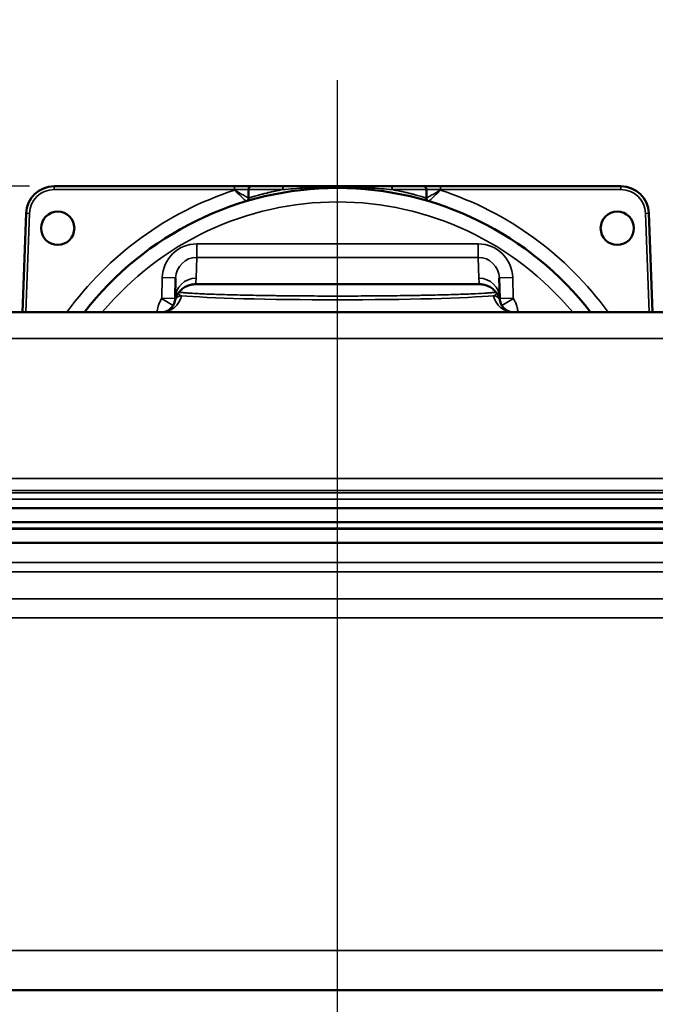
# Model space of a CAD drawing. Units: inches. Extents: x 0.5 to 76.7, y 0.5 to 59.1.
# Drawn here: x 62.2 to 67.9, y 22.3 to 31.1 of the extents above; entities that cross this region are included whole.
import ezdxf

# ---------------------------------------------------------------- set-up
doc = ezdxf.new("R2010")
doc.units = ezdxf.units.IN
doc.header["$LTSCALE"] = 3.508772
doc.header["$MEASUREMENT"] = 0
for name, color, linetype, lineweight in [('Centerline (ANSI)', 7, 'Continuous', 25), ('Dimension (ANSI)', 7, 'Continuous', 25), ('Visible (ANSI)', 7, 'Continuous', 50), ('Visible Narrow (ANSI)', 7, 'Continuous', 35)]:
    doc.layers.add(name, color=color, linetype=linetype, lineweight=lineweight)
doc.styles.add('Note Text (ANSI)', font='tahoma.ttf')
doc.dimstyles.new('Default (ANSI)', dxfattribs={"dimscale": 3.508772, "dimtxt": 0.15, "dimasz": 0.098425, "dimexe": 0.125, "dimexo": 0.0625, "dimgap": 0.031496, "dimtad": 0, "dimtih": 1, "dimtoh": 1, "dimrnd": 1e-08, "dimzin": 4, "dimdsep": 46, "dimtxsty": 'Note Text (ANSI)', "dimcen": 0.09, "dimdle": 0.393701, "dimclrd": 256, "dimclre": 256, "dimclrt": 256, "dimadec": 0, "dimazin": 1, "dimtfac": 1, "dimtofl": 0, "dimtmove": 0, "dimatfit": 3, "dimfxl": 1, "dimtolj": 1, "dimtzin": 4, "dimlwd": -1, "dimlwe": -1, "dimarcsym": 0})

# ---------------------------------------------------------------- blocks, each defined once
blk = doc.blocks.new('*D18')
at = {"layer": 'Defpoints', "color": 0, "transparency": 16777216}
for p in [(62.5212, 29.6007), (58.3334, 28.4757), (59.6457, 28.4757)]:
    blk.add_point(p, dxfattribs=at)
at = {"layer": 'Dimension (ANSI)', "transparency": 16777216}
for p, q in [((57.988, 30.2725), (58.3334, 30.2725)), ((58.3334, 30.2725), (58.3334, 29.6007)), ((62.3019, 29.6007), (57.8948, 29.6007)), ((58.3334, 29.2553), (58.3334, 28.821)), ((59.4264, 28.4757), (57.8948, 28.4757))]:
    blk.add_line(p, q, dxfattribs=at)
for points in [[(58.2758, 29.2553), (58.391, 29.2553), (58.3334, 29.6007)], [(58.2758, 28.821), (58.391, 28.821), (58.3334, 28.4757)]]:
    blk.add_solid(points, dxfattribs=at)
at = {"layer": 'Dimension (ANSI)', "transparency": 16777216, "insert": (56.937, 31.0608), "char_height": 0.526316, "attachment_point": 2, "style": 'Note Text (ANSI)'}
blk.add_mtext('\\A1; \\fTahoma|b0|i0;\\H0.5263;1.13"\\P[29]', dxfattribs=at)

msp = doc.modelspace()

# ---------------------------------------------------------------- linework, layer by layer
at = {"layer": 'Centerline (ANSI)', "linetype": 'Continuous'}
msp.add_line((65.0544, 10.7974), (65.0544, 30.549), dxfattribs=at)
at = {"layer": 'Visible (ANSI)'}
for p, q in [((62.5212, 29.6007), (64.1344, 29.6007)), ((64.2894, 29.6007), (64.1344, 29.6007)), ((64.2594, 29.4954), (64.2594, 29.5707)), ((64.5833, 29.6007), (64.2894, 29.6007)), ((65.8194, 29.6007), (65.5254, 29.6007)), ((65.9744, 29.6007), (65.8194, 29.6007)), ((65.8494, 29.4954), (65.8494, 29.5707)), ((65.9744, 29.6007), (67.5876, 29.6007)), ((62.2405, 28.4757), (62.2714, 29.3594)), ((67.8374, 29.3594), (67.8683, 28.4757)), ((63.6034, 28.5974), (63.6082, 28.7822)), ((66.5005, 28.7822), (66.5054, 28.5974)), ((63.6009, 28.5756), (63.6009, 28.5755)), ((66.5079, 28.5755), (66.5079, 28.5756)), ((70.463, 28.4757), (59.6457, 28.4757)), ((59.195, 26.7257), (70.9449, 26.7257)), ((59.1998, 26.6007), (70.9398, 26.6007)), ((70.8884, 26.5407), (59.6599, 26.5407)), ((59.654, 26.4157), (70.8948, 26.4157)), ((60.0308, 22.4207), (70.0779, 22.4207))]:
    msp.add_line(p, q, dxfattribs=at)
for centre in [(62.5544, 29.2257), (67.5544, 29.2257)]:
    msp.add_circle(centre, 0.1484, dxfattribs=at)
for centre, radius, start, end in [((62.5212, 29.3507), 0.25, 90, 178), ((65.0544, 26.7257), 2.86, 37.72615, 142.27385), ((64.2894, 29.5707), 0.03, 90, 180), ((65.8194, 29.5707), 0.03, 0, 90), ((67.5876, 29.3507), 0.25, 2, 90), ((64.2294, 29.4954), 0.03, 286.58677, 0), ((65.8794, 29.4954), 0.03, 180, 253.41323), ((63.4784, 28.6007), 0.125, 269.99974, 348.3883), ((63.4784, 28.6007), 0.125, 348.3883, 358.5), ((66.6303, 28.6007), 0.125, 181.5, 191.6117), ((66.6303, 28.6007), 0.125, 191.6117, 270.00026)]:
    msp.add_arc(centre, radius, start, end, dxfattribs=at)
for points, knots in [([(64.5833, 29.6007), (64.6139, 29.6007), (64.6457, 29.6007), (64.6788, 29.6007), (64.7119, 29.6007), (64.746, 29.6007), (64.7815, 29.6007)], [0, 0, 0, 0, 0.5, 0.5, 0.5, 1, 1, 1, 1]), ([(64.7815, 29.6007), (64.803, 29.6007), (64.8249, 29.6007), (64.8471, 29.6007), (64.8693, 29.6007), (64.8919, 29.6007), (64.9147, 29.6007), (64.9261, 29.6007), (64.9376, 29.6007), (64.9491, 29.6007), (64.9607, 29.6007), (64.9724, 29.6007), (64.9841, 29.6007), (64.9958, 29.6007), (65.0075, 29.6007), (65.0192, 29.6007), (65.031, 29.6007), (65.0426, 29.6007), (65.0543, 29.6007), (65.0776, 29.6007), (65.1008, 29.6007), (65.124, 29.6007), (65.1471, 29.6007), (65.1702, 29.6007), (65.1932, 29.6007), (65.2047, 29.6007), (65.2162, 29.6007), (65.2275, 29.6007), (65.2389, 29.6007), (65.2502, 29.6007), (65.2614, 29.6007), (65.2838, 29.6007), (65.3057, 29.6007), (65.3273, 29.6007)], [0, 0, 0, 0, 0.125005, 0.125005, 0.125005, 0.25, 0.25, 0.25, 0.312524, 0.312524, 0.312524, 0.375, 0.375, 0.375, 0.437478, 0.437478, 0.437478, 0.5, 0.5, 0.5, 0.624969, 0.624969, 0.624969, 0.75, 0.75, 0.75, 0.812511, 0.812511, 0.812511, 0.875, 0.875, 0.875, 1, 1, 1, 1]), ([(65.3273, 29.6007), (65.3627, 29.6007), (65.3969, 29.6007), (65.43, 29.6007), (65.4631, 29.6007), (65.4949, 29.6007), (65.5254, 29.6007)], [0, 0, 0, 0, 0.5, 0.5, 0.5, 1, 1, 1, 1]), ([(63.785, 28.7257), (63.7849, 28.7257), (63.7848, 28.7257), (63.7707, 28.7256), (63.7569, 28.7241), (63.7295, 28.7178), (63.716, 28.7131), (63.6903, 28.7007), (63.6781, 28.693), (63.6561, 28.6752), (63.6462, 28.6652), (63.6375, 28.6542)], [-0.0009998, -0.0009998, -0.0009998, -0.0009998, 0, 0, 0.1070306, 0.1070306, 0.2164202, 0.2164202, 0.3265848, 0.3265848, 0.433547, 0.433547, 0.433547, 0.433547]), ([(63.785, 28.7257), (63.7916, 28.7257), (63.7987, 28.7257), (63.8062, 28.7257), (63.8184, 28.7257), (63.8319, 28.7257), (63.8467, 28.7257), (63.8515, 28.7257), (63.8565, 28.7257), (63.8617, 28.7257), (63.8722, 28.7257), (63.8834, 28.7257), (63.8952, 28.7257), (63.9005, 28.7257), (63.9059, 28.7257), (63.9115, 28.7257), (63.9151, 28.7257), (63.9187, 28.7257), (63.9224, 28.7257), (63.9319, 28.7257), (63.9417, 28.7257), (63.9517, 28.7257), (63.9574, 28.7257), (63.9631, 28.7257), (63.969, 28.7257), (63.9839, 28.7257), (63.9994, 28.7257), (64.0155, 28.7257), (64.0378, 28.7257), (64.0612, 28.7257), (64.0858, 28.7257), (64.0915, 28.7257), (64.0973, 28.7257), (64.1031, 28.7257), (64.1223, 28.7257), (64.1421, 28.7257), (64.1626, 28.7257), (64.1682, 28.7257), (64.1739, 28.7257), (64.1796, 28.7257), (64.1875, 28.7257), (64.1954, 28.7257), (64.2035, 28.7257), (64.2174, 28.7257), (64.2316, 28.7257), (64.2461, 28.7257), (64.2514, 28.7257), (64.2569, 28.7257), (64.2623, 28.7257), (64.2714, 28.7257), (64.2806, 28.7257), (64.2899, 28.7257), (64.3046, 28.7257), (64.3196, 28.7257), (64.3348, 28.7257), (64.365, 28.7257), (64.396, 28.7257), (64.4278, 28.7257), (64.4322, 28.7257), (64.4367, 28.7257), (64.4411, 28.7257), (64.4686, 28.7257), (64.4966, 28.7257), (64.5251, 28.7257), (64.5289, 28.7257), (64.5328, 28.7257), (64.5367, 28.7257), (64.5495, 28.7257), (64.5623, 28.7257), (64.5753, 28.7257), (64.5789, 28.7257), (64.5825, 28.7257), (64.586, 28.7257), (64.5995, 28.7257), (64.6131, 28.7257), (64.6267, 28.7257), (64.6299, 28.7257), (64.6331, 28.7257), (64.6364, 28.7257), (64.6504, 28.7257), (64.6646, 28.7257), (64.6787, 28.7257), (64.6961, 28.7257), (64.7136, 28.7257), (64.7311, 28.7257), (64.7662, 28.7257), (64.8015, 28.7257), (64.8371, 28.7257), (64.8387, 28.7257), (64.8403, 28.7257), (64.842, 28.7257), (64.8759, 28.7257), (64.9101, 28.7257), (64.9445, 28.7257), (64.9625, 28.7257), (64.9806, 28.7257), (64.9988, 28.7257), (65.0169, 28.7257), (65.0351, 28.7257), (65.0533, 28.7257), (65.0716, 28.7257), (65.0899, 28.7257), (65.1082, 28.7257), (65.1264, 28.7257), (65.1445, 28.7257), (65.1627, 28.7257), (65.1972, 28.7257), (65.2316, 28.7257), (65.2658, 28.7257), (65.2675, 28.7257), (65.2692, 28.7257), (65.2709, 28.7257), (65.3043, 28.7257), (65.3377, 28.7257), (65.3705, 28.7257), (65.373, 28.7257), (65.3755, 28.7257), (65.378, 28.7257), (65.4099, 28.7257), (65.4414, 28.7257), (65.4724, 28.7257), (65.4756, 28.7257), (65.4789, 28.7257), (65.4821, 28.7257), (65.5162, 28.7257), (65.5498, 28.7257), (65.5828, 28.7257), (65.6112, 28.7257), (65.6391, 28.7257), (65.6667, 28.7257), (65.6712, 28.7257), (65.6757, 28.7257), (65.6803, 28.7257), (65.6913, 28.7257), (65.7023, 28.7257), (65.7133, 28.7257), (65.7181, 28.7257), (65.7229, 28.7257), (65.7277, 28.7257), (65.7382, 28.7257), (65.7487, 28.7257), (65.759, 28.7257), (65.7641, 28.7257), (65.7692, 28.7257), (65.7742, 28.7257), (65.799, 28.7257), (65.8231, 28.7257), (65.8465, 28.7257), (65.852, 28.7257), (65.8574, 28.7257), (65.8627, 28.7257), (65.8913, 28.7257), (65.9188, 28.7257), (65.9454, 28.7257), (65.9658, 28.7257), (65.9855, 28.7257), (66.0047, 28.7257), (66.0106, 28.7257), (66.0165, 28.7257), (66.0223, 28.7257), (66.0346, 28.7257), (66.0467, 28.7257), (66.0585, 28.7257), (66.0642, 28.7257), (66.0699, 28.7257), (66.0755, 28.7257), (66.0815, 28.7257), (66.0874, 28.7257), (66.0932, 28.7257), (66.1045, 28.7257), (66.1155, 28.7257), (66.1261, 28.7257), (66.1307, 28.7257), (66.1353, 28.7257), (66.1398, 28.7257), (66.1457, 28.7257), (66.1514, 28.7257), (66.157, 28.7257), (66.177, 28.7257), (66.1957, 28.7257), (66.2131, 28.7257), (66.2248, 28.7257), (66.2359, 28.7257), (66.2465, 28.7257), (66.2516, 28.7257), (66.2567, 28.7257), (66.2616, 28.7257), (66.269, 28.7257), (66.2761, 28.7257), (66.2829, 28.7257), (66.2849, 28.7257), (66.2869, 28.7257), (66.2889, 28.7257), (66.2935, 28.7257), (66.298, 28.7257), (66.3023, 28.7257), (66.3085, 28.7257), (66.3143, 28.7257), (66.3197, 28.7257), (66.3211, 28.7257), (66.3224, 28.7257), (66.3237, 28.7257)], [0.0000004, 0.0000004, 0.0000004, 0.0000004, 0.0200186, 0.0200186, 0.0200186, 0.0520189, 0.0520189, 0.0520189, 0.0625, 0.0625, 0.0625, 0.0840186, 0.0840186, 0.0840186, 0.09375, 0.09375, 0.09375, 0.1000187, 0.1000187, 0.1000187, 0.1160209, 0.1160209, 0.1160209, 0.125, 0.125, 0.125, 0.1480223, 0.1480223, 0.1480223, 0.1800201, 0.1800201, 0.1800201, 0.1875, 0.1875, 0.1875, 0.2120194, 0.2120194, 0.2120194, 0.21875, 0.21875, 0.21875, 0.2280177, 0.2280177, 0.2280177, 0.2440192, 0.2440192, 0.2440192, 0.25, 0.25, 0.25, 0.2600195, 0.2600195, 0.2600195, 0.2760194, 0.2760194, 0.2760194, 0.3080206, 0.3080206, 0.3080206, 0.3125, 0.3125, 0.3125, 0.3400207, 0.3400207, 0.3400207, 0.34375, 0.34375, 0.34375, 0.3560213, 0.3560213, 0.3560213, 0.359375, 0.359375, 0.359375, 0.3720207, 0.3720207, 0.3720207, 0.375, 0.375, 0.375, 0.3880151, 0.3880151, 0.3880151, 0.4040156, 0.4040156, 0.4040156, 0.4360215, 0.4360215, 0.4360215, 0.4375, 0.4375, 0.4375, 0.4680344, 0.4680344, 0.4680344, 0.484036, 0.484036, 0.484036, 0.5, 0.5, 0.5, 0.5160058, 0.5160058, 0.5160058, 0.532004, 0.532004, 0.532004, 0.5625, 0.5625, 0.5625, 0.5640222, 0.5640222, 0.5640222, 0.59375, 0.59375, 0.59375, 0.5960225, 0.5960225, 0.5960225, 0.625, 0.625, 0.625, 0.6280229, 0.6280229, 0.6280229, 0.6600221, 0.6600221, 0.6600221, 0.6875, 0.6875, 0.6875, 0.6920233, 0.6920233, 0.6920233, 0.703125, 0.703125, 0.703125, 0.708022, 0.708022, 0.708022, 0.71875, 0.71875, 0.71875, 0.7240217, 0.7240217, 0.7240217, 0.75, 0.75, 0.75, 0.756024, 0.756024, 0.756024, 0.7880245, 0.7880245, 0.7880245, 0.8125, 0.8125, 0.8125, 0.8200256, 0.8200256, 0.8200256, 0.8360286, 0.8360286, 0.8360286, 0.84375, 0.84375, 0.84375, 0.8520298, 0.8520298, 0.8520298, 0.8680257, 0.8680257, 0.8680257, 0.875, 0.875, 0.875, 0.884025, 0.884025, 0.884025, 0.9160255, 0.9160255, 0.9160255, 0.9375, 0.9375, 0.9375, 0.948025, 0.948025, 0.948025, 0.9640256, 0.9640256, 0.9640256, 0.96875, 0.96875, 0.96875, 0.9800284, 0.9800284, 0.9800284, 0.9959992, 0.9959992, 0.9959992, 0.9999997, 0.9999997, 0.9999997, 0.9999997]), ([(66.3237, 28.7257), (66.3239, 28.7257), (66.324, 28.7257), (66.338, 28.7256), (66.3519, 28.7241), (66.3793, 28.7178), (66.3928, 28.7131), (66.4185, 28.7007), (66.4307, 28.693), (66.4527, 28.6752), (66.4625, 28.6652), (66.4712, 28.6542)], [-0.4345055, -0.4345055, -0.4345055, -0.4345055, -0.4335062, -0.4335062, -0.3264862, -0.3264862, -0.2171076, -0.2171076, -0.1069528, -0.1069528, -0.0000004, -0.0000004, -0.0000004, -0.0000004]), ([(63.6292, 28.6429), (63.6287, 28.6421), (63.6283, 28.6414), (63.6278, 28.6407), (63.6273, 28.64), (63.6269, 28.6393), (63.6264, 28.6386), (63.626, 28.6379), (63.6255, 28.6372), (63.6251, 28.6365), (63.6247, 28.6358), (63.6242, 28.6351), (63.6238, 28.6343), (63.6234, 28.6336), (63.623, 28.6329), (63.6226, 28.6322), (63.6221, 28.6315), (63.6217, 28.6308), (63.6213, 28.6301), (63.6209, 28.6294), (63.6206, 28.6287), (63.6202, 28.628), (63.6198, 28.6273), (63.6194, 28.6266), (63.619, 28.6259), (63.6187, 28.6252), (63.6183, 28.6245), (63.618, 28.6239), (63.6176, 28.6232), (63.6173, 28.6225), (63.6169, 28.6218), (63.616, 28.62), (63.6152, 28.6183), (63.6144, 28.6165), (63.6135, 28.6147), (63.6128, 28.613), (63.6121, 28.6113), (63.6113, 28.6096), (63.6107, 28.6079), (63.61, 28.6063), (63.6094, 28.6047), (63.6088, 28.6031), (63.6082, 28.6015), (63.6079, 28.6007), (63.6077, 28.6), (63.6074, 28.5992), (63.6071, 28.5984), (63.6069, 28.5977), (63.6066, 28.5969), (63.6064, 28.5962), (63.6061, 28.5955), (63.6059, 28.5948), (63.6057, 28.594), (63.6055, 28.5933), (63.6053, 28.5927), (63.6051, 28.592), (63.6049, 28.5913), (63.6047, 28.5906), (63.6045, 28.59), (63.6043, 28.5893), (63.6041, 28.5887), (63.6039, 28.5881), (63.6038, 28.5875), (63.6036, 28.5869), (63.6034, 28.5863), (63.6033, 28.5857), (63.6031, 28.5851), (63.603, 28.5846), (63.6028, 28.584), (63.6027, 28.5835), (63.6026, 28.583), (63.6025, 28.5825), (63.6023, 28.582), (63.6022, 28.5815), (63.6021, 28.5811), (63.602, 28.5806), (63.6019, 28.5802), (63.6018, 28.5798), (63.6017, 28.5794), (63.6016, 28.579), (63.6015, 28.5786), (63.6015, 28.5782), (63.6014, 28.5779), (63.6013, 28.5775), (63.6012, 28.5772), (63.6012, 28.5769), (63.6011, 28.5766), (63.6011, 28.5764), (63.601, 28.5761), (63.601, 28.5759), (63.6009, 28.5756)], [0, 0, 0, 0, 0.025928, 0.025928, 0.025928, 0.051643, 0.051643, 0.051643, 0.077149, 0.077149, 0.077149, 0.102448, 0.102448, 0.102448, 0.127544, 0.127544, 0.127544, 0.152441, 0.152441, 0.152441, 0.177141, 0.177141, 0.177141, 0.201646, 0.201646, 0.201646, 0.22596, 0.22596, 0.22596, 0.250084, 0.250084, 0.250084, 0.31317, 0.31317, 0.31317, 0.375826, 0.375826, 0.375826, 0.43809, 0.43809, 0.43809, 0.499991, 0.499991, 0.499991, 0.531265, 0.531265, 0.531265, 0.562526, 0.562526, 0.562526, 0.593776, 0.593776, 0.593776, 0.625019, 0.625019, 0.625019, 0.656256, 0.656256, 0.656256, 0.687489, 0.687489, 0.687489, 0.718721, 0.718721, 0.718721, 0.749953, 0.749953, 0.749953, 0.781185, 0.781185, 0.781185, 0.812421, 0.812421, 0.812421, 0.843662, 0.843662, 0.843662, 0.874909, 0.874909, 0.874909, 0.906164, 0.906164, 0.906164, 0.937429, 0.937429, 0.937429, 0.968707, 0.968707, 0.968707, 1, 1, 1, 1]), ([(63.6375, 28.6542), (63.6371, 28.6536), (63.6366, 28.6531), (63.6357, 28.6519), (63.6353, 28.6513), (63.6339, 28.6495), (63.6331, 28.6484), (63.6311, 28.6456), (63.6301, 28.6441), (63.6292, 28.6429)], [-0.05019519, -0.05019519, -0.05019519, -0.05019519, -0.04438191, -0.04438191, -0.03833716, -0.03833716, -0.02476815, -0.02476815, -0.0000071, -0.0000071, -0.0000071, -0.0000071]), ([(66.4795, 28.6429), (66.4787, 28.6441), (66.4777, 28.6456), (66.4757, 28.6484), (66.4748, 28.6495), (66.4735, 28.6513), (66.4731, 28.6519), (66.4721, 28.6531), (66.4717, 28.6536), (66.4712, 28.6542)], [-0.05030141, -0.05030141, -0.05030141, -0.05030141, -0.0254419, -0.0254419, -0.01186767, -0.01186767, -0.00581915, -0.00581915, -0.00000167, -0.00000167, -0.00000167, -0.00000167]), ([(66.5079, 28.5756), (66.5078, 28.5758), (66.5078, 28.5759), (66.5078, 28.576), (66.5078, 28.5761), (66.5077, 28.5762), (66.5077, 28.5764), (66.5077, 28.5765), (66.5076, 28.5767), (66.5076, 28.5768), (66.5076, 28.577), (66.5075, 28.5771), (66.5075, 28.5773), (66.5075, 28.5774), (66.5074, 28.5776), (66.5074, 28.5778), (66.5074, 28.578), (66.5073, 28.5781), (66.5073, 28.5783), (66.5072, 28.5785), (66.5072, 28.5787), (66.5072, 28.5789), (66.5071, 28.5791), (66.5071, 28.5793), (66.507, 28.5795), (66.507, 28.5797), (66.5069, 28.5799), (66.5069, 28.5802), (66.5068, 28.5804), (66.5068, 28.5806), (66.5067, 28.5808), (66.5067, 28.5811), (66.5066, 28.5813), (66.5065, 28.5816), (66.5065, 28.5818), (66.5064, 28.582), (66.5064, 28.5823), (66.5063, 28.5826), (66.5062, 28.5828), (66.5062, 28.5831), (66.5061, 28.5833), (66.506, 28.5836), (66.506, 28.5839), (66.5059, 28.5842), (66.5058, 28.5844), (66.5057, 28.5847), (66.5057, 28.585), (66.5056, 28.5853), (66.5055, 28.5856), (66.5054, 28.5859), (66.5054, 28.5862), (66.5053, 28.5865), (66.5052, 28.5868), (66.5051, 28.5871), (66.505, 28.5874), (66.5049, 28.5877), (66.5049, 28.588), (66.5048, 28.5884), (66.5047, 28.5887), (66.5046, 28.589), (66.5045, 28.5893), (66.5044, 28.5897), (66.5043, 28.59), (66.5042, 28.5903), (66.5041, 28.5907), (66.504, 28.591), (66.5039, 28.5913), (66.5038, 28.5917), (66.5037, 28.592), (66.5036, 28.5924), (66.5035, 28.5927), (66.5034, 28.5931), (66.5033, 28.5935), (66.5031, 28.5938), (66.503, 28.5942), (66.5029, 28.5946), (66.5028, 28.5949), (66.5027, 28.5953), (66.5026, 28.5957), (66.5024, 28.596), (66.5023, 28.5964), (66.5022, 28.5968), (66.5021, 28.5972), (66.5019, 28.5976), (66.5018, 28.598), (66.5017, 28.5983), (66.5015, 28.5987), (66.5014, 28.5991), (66.5013, 28.5995), (66.5011, 28.5999), (66.501, 28.6003), (66.5008, 28.6007), (66.5007, 28.6011), (66.5006, 28.6015), (66.5, 28.6031), (66.4994, 28.6047), (66.4988, 28.6063), (66.4981, 28.6079), (66.4974, 28.6096), (66.4967, 28.6113), (66.496, 28.613), (66.4952, 28.6147), (66.4944, 28.6165), (66.4936, 28.6183), (66.4927, 28.62), (66.4919, 28.6218), (66.4912, 28.6232), (66.4905, 28.6246), (66.4897, 28.6259), (66.489, 28.6273), (66.4882, 28.6287), (66.4874, 28.6301), (66.4866, 28.6315), (66.4858, 28.6329), (66.485, 28.6343), (66.4841, 28.6358), (66.4832, 28.6372), (66.4823, 28.6386), (66.4814, 28.64), (66.4805, 28.6415), (66.4795, 28.6429)], [0, 0, 0, 0, 0.016153, 0.016153, 0.016153, 0.032302, 0.032302, 0.032302, 0.048446, 0.048446, 0.048446, 0.064587, 0.064587, 0.064587, 0.080725, 0.080725, 0.080725, 0.09686, 0.09686, 0.09686, 0.112992, 0.112992, 0.112992, 0.129121, 0.129121, 0.129121, 0.145249, 0.145249, 0.145249, 0.161375, 0.161375, 0.161375, 0.177499, 0.177499, 0.177499, 0.193622, 0.193622, 0.193622, 0.209744, 0.209744, 0.209744, 0.225865, 0.225865, 0.225865, 0.241985, 0.241985, 0.241985, 0.258105, 0.258105, 0.258105, 0.274225, 0.274225, 0.274225, 0.290344, 0.290344, 0.290344, 0.306464, 0.306464, 0.306464, 0.322584, 0.322584, 0.322584, 0.338705, 0.338705, 0.338705, 0.354827, 0.354827, 0.354827, 0.37095, 0.37095, 0.37095, 0.387074, 0.387074, 0.387074, 0.4032, 0.4032, 0.4032, 0.419328, 0.419328, 0.419328, 0.435459, 0.435459, 0.435459, 0.451592, 0.451592, 0.451592, 0.467728, 0.467728, 0.467728, 0.483868, 0.483868, 0.483868, 0.500012, 0.500012, 0.500012, 0.56192, 0.56192, 0.56192, 0.624195, 0.624195, 0.624195, 0.686868, 0.686868, 0.686868, 0.749975, 0.749975, 0.749975, 0.798399, 0.798399, 0.798399, 0.847591, 0.847591, 0.847591, 0.897572, 0.897572, 0.897572, 0.948366, 0.948366, 0.948366, 1, 1, 1, 1])]:
    msp.add_open_spline(points, degree=3, knots=knots, dxfattribs=at)
at = {"layer": 'Visible Narrow (ANSI)'}
for p, q in [((62.5212, 29.5707), (62.5212, 29.6007)), ((64.1344, 29.5707), (62.5212, 29.5707)), ((64.1344, 29.5707), (64.1344, 29.6007)), ((64.1344, 29.5653), (64.1344, 29.5707)), ((64.2594, 29.5707), (64.1344, 29.5707)), ((64.5648, 29.5707), (64.2594, 29.5707)), ((65.8494, 29.5707), (65.5439, 29.5707)), ((65.9744, 29.5707), (65.8494, 29.5707)), ((65.9744, 29.6007), (65.9744, 29.5707)), ((67.5876, 29.5707), (65.9744, 29.5707)), ((65.9744, 29.5707), (65.9744, 29.5653)), ((67.5876, 29.6007), (67.5876, 29.5707)), ((62.3013, 29.3583), (62.2705, 28.4757)), ((62.3013, 29.3583), (62.2714, 29.3594)), ((67.8374, 29.3594), (67.8074, 29.3583)), ((67.8383, 28.4757), (67.8074, 29.3583)), ((63.7962, 29.0855), (66.3126, 29.0855)), ((63.7962, 28.9656), (63.7962, 29.0855)), ((66.3126, 28.9656), (66.3126, 29.0855)), ((63.7962, 28.9656), (63.7913, 28.7803)), ((66.3126, 28.9656), (63.7962, 28.9656)), ((66.3174, 28.7803), (66.3126, 28.9656)), ((63.4834, 28.6005), (63.4883, 28.7854)), ((63.6082, 28.7822), (63.4883, 28.7854)), ((66.5005, 28.7822), (66.6205, 28.7854)), ((66.6205, 28.7854), (66.6253, 28.6005)), ((63.5861, 28.5372), (63.4827, 28.5981)), ((63.6034, 28.5974), (63.4834, 28.6005)), ((66.5054, 28.5974), (66.6253, 28.6005)), ((66.5226, 28.5372), (66.626, 28.5981)), ((70.7126, 28.2398), (59.3961, 28.2398)), ((59.4122, 26.9919), (70.7286, 26.9919)), ((70.896, 26.8619), (59.2443, 26.8619)), ((59.3232, 26.8828), (70.8175, 26.8828)), ((70.9409, 26.8071), (59.199, 26.8071)), ((70.6396, 26.5488), (59.4692, 26.5488)), ((70.886, 26.2405), (59.2967, 26.2405)), ((70.8446, 26.1563), (59.3365, 26.1563)), ((59.5968, 25.9151), (70.5746, 25.9151)), ((59.6753, 25.7469), (70.4931, 25.7469)), ((70.4524, 22.776), (59.6563, 22.776))]:
    msp.add_line(p, q, dxfattribs=at)
for centre, radius, start, end in [((62.5212, 29.3507), 0.22, 90, 178), ((65.0544, 26.7257), 2.985, 107.95125, 144.10762), ((65.0544, 26.7257), 2.985, 35.89238, 72.04875), ((67.5876, 29.3507), 0.22, 2, 90), ((65.0544, 26.7257), 2.735, 39.78091, 140.21909), ((63.4784, 28.7885), 0.313, 348.41538, 358.5), ((66.6303, 28.7885), 0.313, 181.5, 191.58462), ((63.4784, 28.6606), 0.185, 271.28131, 348.42095), ((63.4784, 28.6007), 0.005, 329.5013, 358.5), ((66.6303, 28.6606), 0.185, 191.57905, 268.71869), ((66.6303, 28.6007), 0.005, 181.5, 210.4987)]:
    msp.add_arc(centre, radius, start, end, dxfattribs=at)
for centre, major_axis, ratio, start_param, end_param in [((64.5833, 29.5707), (0, 0.03), 0.615771, 0, 1.570796), ((64.7603, 29.6007), (0.0031, -0.0298), 0.354827, 0, 1.008288), ((64.7815, 29.5707), (0, 0.03), 0.407452, 0, 1.047198), ((65.3273, 29.5707), (0, 0.03), 0.407452, 5.235988, 6.283185), ((65.3484, 29.6007), (-0.0031, -0.0298), 0.354827, 5.274897, 6.283185), ((65.5254, 29.5707), (0, 0.03), 0.615771, 4.712389, 6.283185), ((63.7962, 28.7773), (0.0081, 0.3081), 0.999229, 0.02616, 1.570796), ((66.3126, 28.7773), (-0.0081, 0.3081), 0.999229, 4.712389, 6.257026), ((63.7962, 28.7773), (0.0049, 0.1883), 0.998246, 0.02616, 1.570796), ((66.3126, 28.7773), (-0.0049, 0.1883), 0.998246, 4.712389, 6.257026), ((63.7913, 28.5925), (-0.1879, 0.0049), 0.999229, 4.738549, 6.283185), ((66.3174, 28.5925), (0.1879, 0.0049), 0.999229, 0, 1.544637), ((63.6597, 28.5635), (-0.0588, 0.012), 0.999197, 4.914324, 6.281794), ((65.0544, 28.646), (1.5082, 0), 0.03929, 3.531949, 5.892829), ((66.4491, 28.5635), (0.0588, 0.012), 0.999197, 0.001391, 1.368862)]:
    msp.add_ellipse(centre, major_axis=major_axis, ratio=ratio, start_param=start_param, end_param=end_param, dxfattribs=at)
for points, knots in [([(64.2379, 29.4666), (64.2379, 29.4666), (64.2372, 29.4674), (64.2342, 29.4703), (64.232, 29.4725), (64.2263, 29.478), (64.2227, 29.4814), (64.2147, 29.4891), (64.2102, 29.4934), (64.1955, 29.5076), (64.1842, 29.5183), (64.1661, 29.5355), (64.1599, 29.5414), (64.1473, 29.5533), (64.1408, 29.5594), (64.1344, 29.5653)], [0, 0, 0, 0, 0.125, 0.125, 0.25, 0.25, 0.375, 0.375, 0.5, 0.5, 0.75, 0.75, 0.875, 0.875, 1, 1, 1, 1]), ([(64.2594, 29.4954), (64.2594, 29.4954), (64.2585, 29.4959), (64.2548, 29.498), (64.2521, 29.4995), (64.2452, 29.5034), (64.2409, 29.5058), (64.2312, 29.5113), (64.2258, 29.5144), (64.2079, 29.5244), (64.1943, 29.5321), (64.1725, 29.5442), (64.165, 29.5484), (64.1498, 29.5568), (64.142, 29.5611), (64.1344, 29.5653)], [0, 0, 0, 0, 0.125, 0.125, 0.25, 0.25, 0.375, 0.375, 0.5, 0.5, 0.75, 0.75, 0.875, 0.875, 1, 1, 1, 1]), ([(64.2594, 29.4954), (64.2594, 29.4954), (64.2602, 29.4956), (64.2617, 29.4961), (64.2632, 29.4966), (64.2656, 29.4973), (64.2686, 29.4982), (64.2717, 29.4992), (64.2754, 29.5003), (64.2799, 29.5017), (64.28, 29.5017), (64.28, 29.5017), (64.2801, 29.5017), (64.2834, 29.5027), (64.2872, 29.5038), (64.2914, 29.5051), (64.2928, 29.5055), (64.2943, 29.5059), (64.2958, 29.5064), (64.2988, 29.5073), (64.3021, 29.5082), (64.3054, 29.5092), (64.3087, 29.5101), (64.3122, 29.5111), (64.3158, 29.5122), (64.3232, 29.5143), (64.3313, 29.5166), (64.34, 29.519), (64.3402, 29.519), (64.3403, 29.519), (64.3405, 29.5191), (64.3492, 29.5215), (64.3585, 29.524), (64.3685, 29.5266), (64.3736, 29.528), (64.3789, 29.5294), (64.3844, 29.5308), (64.3897, 29.5321), (64.395, 29.5335), (64.4005, 29.5349), (64.4036, 29.5356), (64.4066, 29.5364), (64.4097, 29.5372), (64.4182, 29.5393), (64.427, 29.5414), (64.4361, 29.5435), (64.4365, 29.5436), (64.4369, 29.5437), (64.4372, 29.5438), (64.4494, 29.5467), (64.4621, 29.5496), (64.4752, 29.5525), (64.482, 29.554), (64.489, 29.5555), (64.4961, 29.557), (64.5032, 29.5585), (64.5105, 29.56), (64.5179, 29.5615), (64.5326, 29.5645), (64.5478, 29.5675), (64.5635, 29.5704), (64.5639, 29.5705), (64.5644, 29.5706), (64.5648, 29.5707)], [0, 0, 0, 0, 0.083427, 0.083427, 0.083427, 0.167275, 0.167275, 0.167275, 0.25, 0.25, 0.25, 0.250788, 0.250788, 0.250788, 0.3125, 0.3125, 0.3125, 0.333335, 0.333335, 0.333335, 0.375, 0.375, 0.375, 0.415399, 0.415399, 0.415399, 0.498483, 0.498483, 0.498483, 0.5, 0.5, 0.5, 0.582315, 0.582315, 0.582315, 0.625, 0.625, 0.625, 0.665393, 0.665393, 0.665393, 0.6875, 0.6875, 0.6875, 0.747547, 0.747547, 0.747547, 0.75, 0.75, 0.75, 0.830442, 0.830442, 0.830442, 0.872236, 0.872236, 0.872236, 0.914106, 0.914106, 0.914106, 0.997602, 0.997602, 0.997602, 1, 1, 1, 1]), ([(64.7709, 29.5857), (64.7339, 29.5837), (64.6982, 29.5814), (64.6293, 29.5763), (64.5963, 29.5735), (64.5648, 29.5707)], [0, 0, 0, 0, 0.5, 0.5, 1, 1, 1, 1]), ([(65.3379, 29.5857), (65.3157, 29.5868), (65.293, 29.5879), (65.27, 29.5888), (65.2468, 29.5898), (65.2232, 29.5906), (65.1994, 29.5912), (65.1992, 29.5912), (65.1989, 29.5912), (65.1987, 29.5912), (65.187, 29.5915), (65.1751, 29.5918), (65.1633, 29.5921), (65.1511, 29.5923), (65.1389, 29.5925), (65.1267, 29.5927), (65.1026, 29.593), (65.0785, 29.5932), (65.0542, 29.5932), (65.03, 29.5932), (65.0057, 29.593), (64.9816, 29.5927), (64.9575, 29.5923), (64.9335, 29.5919), (64.9097, 29.5912), (64.8977, 29.5909), (64.8858, 29.5905), (64.874, 29.5901), (64.8622, 29.5898), (64.8505, 29.5893), (64.8389, 29.5889), (64.8159, 29.5879), (64.7932, 29.5869), (64.7709, 29.5857)], [0, 0, 0, 0, 0.123807, 0.123807, 0.123807, 0.248744, 0.248744, 0.248744, 0.25, 0.25, 0.25, 0.311698, 0.311698, 0.311698, 0.375, 0.375, 0.375, 0.5, 0.5, 0.5, 0.625, 0.625, 0.625, 0.75, 0.75, 0.75, 0.812687, 0.812687, 0.812687, 0.875482, 0.875482, 0.875482, 1, 1, 1, 1]), ([(65.5439, 29.5707), (65.5124, 29.5735), (65.4795, 29.5763), (65.445, 29.5788), (65.4106, 29.5814), (65.3749, 29.5837), (65.3379, 29.5857)], [0, 0, 0, 0, 0.5, 0.5, 0.5, 1, 1, 1, 1]), ([(65.5439, 29.5707), (65.5444, 29.5706), (65.5449, 29.5705), (65.5454, 29.5704), (65.5567, 29.5683), (65.5677, 29.5662), (65.5785, 29.564), (65.5826, 29.5632), (65.5867, 29.5624), (65.5908, 29.5615), (65.5979, 29.5601), (65.6048, 29.5587), (65.6116, 29.5572), (65.6189, 29.5557), (65.6261, 29.5541), (65.6332, 29.5526), (65.6466, 29.5496), (65.6595, 29.5466), (65.6718, 29.5437), (65.672, 29.5437), (65.6722, 29.5436), (65.6725, 29.5436), (65.6851, 29.5406), (65.6971, 29.5377), (65.7085, 29.5348), (65.7138, 29.5335), (65.719, 29.5322), (65.7241, 29.5308), (65.7297, 29.5294), (65.7352, 29.528), (65.7405, 29.5266), (65.7428, 29.526), (65.745, 29.5254), (65.7473, 29.5248), (65.7546, 29.5228), (65.7617, 29.5209), (65.7683, 29.5191), (65.7685, 29.519), (65.7686, 29.519), (65.7687, 29.519), (65.7775, 29.5165), (65.7856, 29.5143), (65.793, 29.5122), (65.8004, 29.51), (65.8072, 29.5081), (65.8132, 29.5063), (65.819, 29.5046), (65.8241, 29.5031), (65.8286, 29.5017), (65.8287, 29.5017), (65.8288, 29.5017), (65.8289, 29.5016), (65.8322, 29.5006), (65.8351, 29.4998), (65.8376, 29.499), (65.8385, 29.4987), (65.8394, 29.4985), (65.8402, 29.4982), (65.8417, 29.4978), (65.843, 29.4974), (65.8441, 29.497), (65.8476, 29.4959), (65.8494, 29.4954), (65.8494, 29.4954)], [0, 0, 0, 0, 0.002618, 0.002618, 0.002618, 0.0625, 0.0625, 0.0625, 0.085305, 0.085305, 0.085305, 0.125, 0.125, 0.125, 0.167894, 0.167894, 0.167894, 0.25, 0.25, 0.25, 0.251489, 0.251489, 0.251489, 0.335601, 0.335601, 0.335601, 0.375, 0.375, 0.375, 0.418835, 0.418835, 0.418835, 0.4375, 0.4375, 0.4375, 0.5, 0.5, 0.5, 0.501232, 0.501232, 0.501232, 0.584567, 0.584567, 0.584567, 0.668606, 0.668606, 0.668606, 0.75, 0.75, 0.75, 0.752259, 0.752259, 0.752259, 0.8125, 0.8125, 0.8125, 0.834843, 0.834843, 0.834843, 0.875, 0.875, 0.875, 1, 1, 1, 1]), ([(65.8494, 29.4954), (65.8494, 29.4954), (65.8503, 29.4959), (65.8539, 29.498), (65.8567, 29.4995), (65.8636, 29.5034), (65.8679, 29.5058), (65.8776, 29.5113), (65.883, 29.5144), (65.9009, 29.5244), (65.9145, 29.5321), (65.9363, 29.5442), (65.9437, 29.5484), (65.9589, 29.5568), (65.9667, 29.5611), (65.9744, 29.5653)], [0, 0, 0, 0, 0.125, 0.125, 0.25, 0.25, 0.375, 0.375, 0.5, 0.5, 0.75, 0.75, 0.875, 0.875, 1, 1, 1, 1]), ([(65.8708, 29.4666), (65.8708, 29.4666), (65.8716, 29.4674), (65.8746, 29.4703), (65.8768, 29.4725), (65.8825, 29.478), (65.886, 29.4814), (65.894, 29.4891), (65.8985, 29.4934), (65.9133, 29.5076), (65.9246, 29.5183), (65.9427, 29.5355), (65.9489, 29.5414), (65.9615, 29.5533), (65.968, 29.5594), (65.9744, 29.5653)], [0, 0, 0, 0, 0.125, 0.125, 0.25, 0.25, 0.375, 0.375, 0.5, 0.5, 0.75, 0.75, 0.875, 0.875, 1, 1, 1, 1]), ([(63.441, 28.4757), (63.443, 28.4936), (63.4466, 28.5112), (63.4519, 28.5286), (63.4556, 28.5406), (63.4601, 28.5526), (63.4653, 28.5642), (63.4704, 28.5758), (63.4763, 28.5871), (63.4827, 28.5981)], [0.1421354, 0.1421354, 0.1421354, 0.1421354, 0.5, 0.5, 0.5, 0.75, 0.75, 0.75, 1, 1, 1, 1]), ([(63.6292, 28.6429), (63.6335, 28.6383), (63.638, 28.6341), (63.643, 28.6307), (63.648, 28.6273), (63.6535, 28.6248), (63.6597, 28.6235)], [0, 0, 0, 0, 0.502213, 0.502213, 0.502213, 1, 1, 1, 1]), ([(66.4712, 28.6542), (66.461, 28.653), (66.4492, 28.6518), (66.4359, 28.6507), (66.4248, 28.6497), (66.4127, 28.6487), (66.3996, 28.6478), (66.397, 28.6476), (66.3942, 28.6474), (66.3914, 28.6472), (66.3611, 28.6451), (66.3256, 28.6431), (66.2852, 28.6411), (66.2823, 28.641), (66.2795, 28.6409), (66.2766, 28.6407), (66.2545, 28.6397), (66.2311, 28.6387), (66.2061, 28.6377), (66.1839, 28.6368), (66.1607, 28.636), (66.1367, 28.6352), (66.1338, 28.6351), (66.1308, 28.635), (66.1278, 28.6349), (66.0754, 28.6331), (66.0189, 28.6315), (65.9584, 28.63), (65.9561, 28.63), (65.9537, 28.6299), (65.9513, 28.6299), (65.9197, 28.6291), (65.887, 28.6284), (65.8532, 28.6277), (65.8362, 28.6273), (65.819, 28.627), (65.8017, 28.6267), (65.7863, 28.6264), (65.7708, 28.6261), (65.7552, 28.6259), (65.7532, 28.6258), (65.7512, 28.6258), (65.7492, 28.6258), (65.6794, 28.6246), (65.6072, 28.6236), (65.5326, 28.6228), (65.5316, 28.6228), (65.5307, 28.6228), (65.5298, 28.6228), (65.4919, 28.6224), (65.4535, 28.622), (65.4145, 28.6217), (65.3757, 28.6214), (65.3363, 28.6212), (65.2968, 28.621), (65.2965, 28.621), (65.2962, 28.621), (65.2958, 28.621), (65.2162, 28.6205), (65.1359, 28.6203), (65.0548, 28.6203), (65.0547, 28.6203), (65.0545, 28.6203), (65.0544, 28.6203), (64.9735, 28.6203), (64.8937, 28.6205), (64.8151, 28.6209), (64.8141, 28.6209), (64.813, 28.621), (64.8119, 28.621), (64.7342, 28.6214), (64.6576, 28.622), (64.5821, 28.6228), (64.5801, 28.6228), (64.5782, 28.6228), (64.5762, 28.6228), (64.559, 28.623), (64.542, 28.6232), (64.5251, 28.6234), (64.5063, 28.6236), (64.4877, 28.6239), (64.4693, 28.6241), (64.4326, 28.6246), (64.3966, 28.6252), (64.3614, 28.6257), (64.3588, 28.6258), (64.3562, 28.6258), (64.3536, 28.6259), (64.2861, 28.627), (64.2216, 28.6283), (64.1601, 28.6298), (64.1568, 28.6299), (64.1536, 28.6299), (64.1503, 28.63), (64.1377, 28.6303), (64.1252, 28.6306), (64.1129, 28.631), (64.0974, 28.6314), (64.0823, 28.6318), (64.0675, 28.6322), (64.0378, 28.633), (64.0094, 28.6339), (63.9822, 28.6348), (63.9788, 28.6349), (63.9754, 28.635), (63.972, 28.6352), (63.9217, 28.6369), (63.8756, 28.6387), (63.834, 28.6406), (63.8305, 28.6408), (63.827, 28.641), (63.8236, 28.6411), (63.8052, 28.642), (63.7877, 28.6429), (63.7714, 28.6438), (63.7519, 28.6449), (63.734, 28.6461), (63.7176, 28.6472), (63.7147, 28.6474), (63.7119, 28.6476), (63.7091, 28.6478), (63.696, 28.6487), (63.6838, 28.6497), (63.6728, 28.6507), (63.6595, 28.6518), (63.6477, 28.653), (63.6375, 28.6542)], [0, 0, 0, 0, 0.03125, 0.03125, 0.03125, 0.057173, 0.057173, 0.057173, 0.0625, 0.0625, 0.0625, 0.120893, 0.120893, 0.120893, 0.125, 0.125, 0.125, 0.15625, 0.15625, 0.15625, 0.184052, 0.184052, 0.184052, 0.1875, 0.1875, 0.1875, 0.247648, 0.247648, 0.247648, 0.25, 0.25, 0.25, 0.28125, 0.28125, 0.28125, 0.296875, 0.296875, 0.296875, 0.310727, 0.310727, 0.310727, 0.3125, 0.3125, 0.3125, 0.374218, 0.374218, 0.374218, 0.375, 0.375, 0.375, 0.40625, 0.40625, 0.40625, 0.437237, 0.437237, 0.437237, 0.4375, 0.4375, 0.4375, 0.5, 0.5, 0.5, 0.500118, 0.500118, 0.500118, 0.5625, 0.5625, 0.5625, 0.56334, 0.56334, 0.56334, 0.625, 0.625, 0.625, 0.626621, 0.626621, 0.626621, 0.640625, 0.640625, 0.640625, 0.65625, 0.65625, 0.65625, 0.6875, 0.6875, 0.6875, 0.689825, 0.689825, 0.689825, 0.75, 0.75, 0.75, 0.753194, 0.753194, 0.753194, 0.765625, 0.765625, 0.765625, 0.78125, 0.78125, 0.78125, 0.8125, 0.8125, 0.8125, 0.816436, 0.816436, 0.816436, 0.875, 0.875, 0.875, 0.879932, 0.879932, 0.879932, 0.90625, 0.90625, 0.90625, 0.9375, 0.9375, 0.9375, 0.94293, 0.94293, 0.94293, 0.96875, 0.96875, 0.96875, 1, 1, 1, 1]), ([(66.4491, 28.6235), (66.4553, 28.6248), (66.4607, 28.6273), (66.4657, 28.6307), (66.4708, 28.6341), (66.4753, 28.6383), (66.4795, 28.6429)], [0, 0, 0, 0, 0.497783, 0.497783, 0.497783, 1, 1, 1, 1]), ([(66.626, 28.5981), (66.6325, 28.5872), (66.6383, 28.5759), (66.6435, 28.5643), (66.6487, 28.5527), (66.6531, 28.5407), (66.6568, 28.5286), (66.6605, 28.5165), (66.6634, 28.5042), (66.6655, 28.4918), (66.6664, 28.4864), (66.6671, 28.4811), (66.6677, 28.4757)], [0, 0, 0, 0, 0.2501166, 0.2501166, 0.2501166, 0.5, 0.5, 0.5, 0.7498831, 0.7498831, 0.7498831, 0.8576072, 0.8576072, 0.8576072, 0.8576072])]:
    msp.add_open_spline(points, degree=3, knots=knots, dxfattribs=at)

# ---------------------------------------------------------------- dimensions: what is measured, and where the dimension line sits
at = {"layer": 'Dimension (ANSI)'}
dim = msp.add_linear_dim(base=(58.3333942555, 28.4756525671), p1=(62.5212027504, 29.6006525671), p2=(59.6457302135, 28.4756525671), angle=90, text=' \\fTahoma|b0|i0;\\H0.5263;<>"\\X[29]', dimstyle='Default (ANSI)', override={"dimgap": 0.031496, "dimdec": 2, "dimpost": '\\X', "dimtol": 0, "dimlim": 0, "dimtp": 0, "dimtm": 0, "dimtdec": 2, "dimtmove": 1, "dimatfit": 2, "dimtvp": -0.25}, dxfattribs=at)
dim.commit()
dim.dimension.update_dxf_attribs({"geometry": '*D18', "text_midpoint": (58.3118516195, 30.272454688), "dimtype": 160})

doc.saveas('drawing.dxf')
